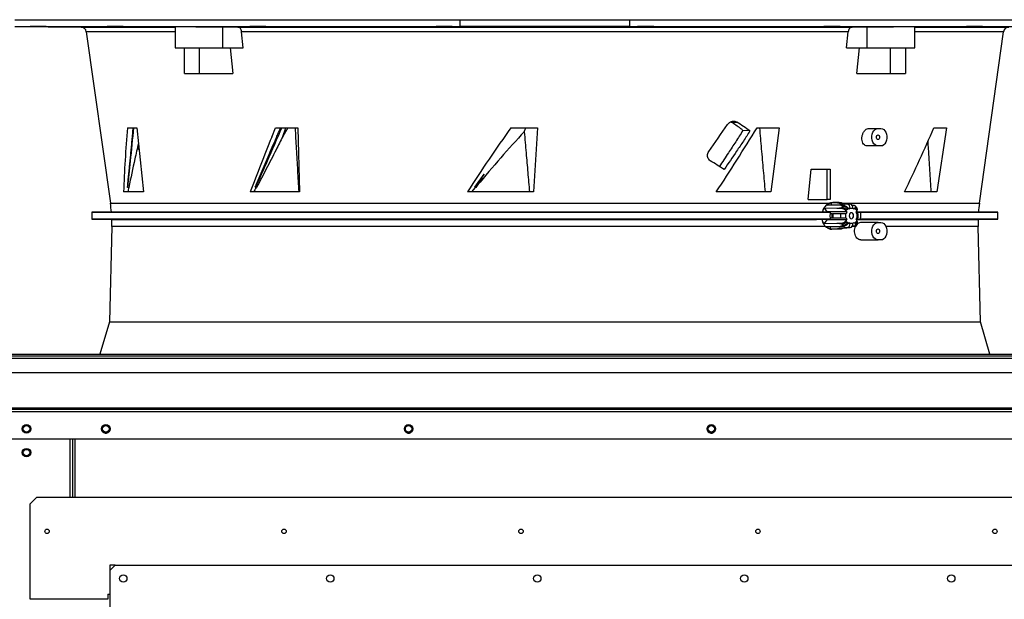
# Model space of a CAD drawing. Units: inches. Extents: x 5 to 524, y 3 to 403.
# Drawn here: x 349 to 378, y 193 to 210 of the extents above; entities that cross this region are included whole.
import ezdxf

# ---------------------------------------------------------------- set-up
doc = ezdxf.new("R2010")
doc.units = ezdxf.units.IN
doc.header["$LTSCALE"] = 48
doc.header["$MEASUREMENT"] = 0

msp = doc.modelspace()

# ---------------------------------------------------------------- linework, layer by layer
at = {"color": 7, "linetype": 'Continuous', "lineweight": 25}
for p, q in [((348.5205405, 210.452816), (361.5895326, 210.452816)), ((361.5895326, 210.452816), (366.5539106, 210.452816)), ((361.5895326, 210.2561532), (361.5895326, 210.452816)), ((366.5539106, 210.452816), (366.5539106, 210.2561532)), ((366.5539106, 210.452816), (379.6229027, 210.452816)), ((348.5205405, 210.2561532), (361.5895326, 210.2561532)), ((348.5205405, 210.2544353), (350.4651866, 210.2374647)), ((350.4651866, 210.2374647), (353.222964, 210.2374647)), ((350.6197601, 210.1019074), (351.326804, 205.0710283)), ((353.222964, 210.1019074), (350.6197601, 210.1019074)), ((353.222964, 210.2496252), (353.222964, 209.6260443)), ((354.6240595, 209.6260443), (354.6240596, 210.242746)), ((354.6240596, 210.242746), (355.0606974, 210.2374647)), ((355.0606974, 210.2374647), (373.0827458, 210.2374647)), ((372.9712028, 210.1019074), (355.1722403, 210.1019074)), ((355.2205034, 209.6260443), (355.1722403, 210.1019074)), ((366.5539106, 210.2561532), (361.5895326, 210.2561532)), ((366.5539106, 210.2561532), (379.6229027, 210.2561532)), ((372.9229398, 209.6260443), (372.9712028, 210.1019074)), ((373.0827458, 210.2374647), (373.5193836, 210.242746)), ((373.5193836, 210.242746), (373.5193836, 209.6260443)), ((374.9204791, 209.6260443), (374.9204791, 210.2496252)), ((374.9204791, 210.2374647), (377.6782565, 210.2374647)), ((377.523683, 210.1019074), (374.9204791, 210.1019074)), ((376.8166391, 205.0710283), (377.523683, 210.1019074)), ((353.222964, 209.6260443), (354.6240595, 209.6260443)), ((353.4987559, 208.8780128), (353.4987559, 209.6260443)), ((353.9325831, 209.6260443), (353.9325831, 208.8780128)), ((354.6240595, 209.6260443), (355.2205034, 209.6260443)), ((354.8424174, 209.6260443), (354.9181082, 208.8780128)), ((372.9229398, 209.6260443), (373.5193836, 209.6260443)), ((373.2253349, 208.8780128), (373.3010257, 209.6260443)), ((373.5193836, 209.6260443), (374.9204791, 209.6260443)), ((374.2108601, 208.8780128), (374.2108601, 209.6260443)), ((374.6446872, 209.6260443), (374.6446872, 208.8780128)), ((353.4987559, 208.8780128), (353.9325831, 208.8780128)), ((353.9325831, 208.8780128), (354.9181082, 208.8780128)), ((373.2253349, 208.8780128), (374.2108601, 208.8780128)), ((374.2108601, 208.8780128), (374.6446872, 208.8780128)), ((369.535552, 207.4518546), (369.6997682, 207.4518546)), ((351.8266537, 207.2861484), (352.1050128, 207.2861484)), ((352.1050128, 207.2861484), (352.3001646, 205.4037168)), ((356.057369, 207.0103139), (356.1717395, 207.2861484)), ((356.1717395, 207.2861484), (356.827591, 207.2861484)), ((356.5259433, 207.2861484), (356.3838038, 207.0283108)), ((356.3838038, 207.0283108), (356.4706693, 207.2861484)), ((356.827591, 207.2861484), (356.8751615, 205.4037168)), ((363.0766965, 207.2861484), (363.8501294, 207.2861484)), ((363.466125, 207.1684519), (363.508812, 207.2861484)), ((363.8501294, 207.2861484), (363.7350154, 205.4037168)), ((370.0866375, 207.1917399), (369.8772968, 207.2025953)), ((370.298535, 207.2861484), (370.9430218, 207.2861484)), ((370.9430218, 207.2861484), (370.7017711, 205.4037168)), ((373.5758442, 207.2638396), (373.8431578, 207.2638396)), ((373.8431578, 207.2638396), (373.9266743, 207.2638396)), ((375.4819737, 207.2861484), (375.8543249, 207.2861484)), ((375.8543249, 207.2861484), (375.5635329, 205.4037168)), ((352.1507167, 206.8452891), (352.1336365, 206.7227454)), ((352.1517315, 206.8355003), (352.1353775, 206.7180247)), ((352.1353775, 206.7180247), (352.1671951, 206.6863395)), ((352.1508823, 206.6615962), (352.1719335, 206.6406325)), ((373.8431578, 206.7520286), (373.5249585, 206.7520286)), ((373.9266743, 206.7520286), (373.8431578, 206.7520286)), ((371.7947473, 205.1870679), (371.8835835, 206.0728947)), ((371.8835835, 206.0728947), (372.3468196, 206.0728947)), ((372.3468196, 205.1870679), (372.3468196, 206.0728947)), ((372.3468196, 206.0728947), (372.4442556, 206.0728947)), ((372.4442556, 206.0728947), (372.4442556, 205.1870679)), ((362.0155975, 205.545286), (362.2861109, 205.9277054)), ((352.3001646, 205.4037168), (351.7137407, 205.4037168)), ((351.828084, 205.5328066), (351.8280378, 205.5335137)), ((356.8751615, 205.4037168), (355.4281956, 205.4037168)), ((355.5830179, 205.5328066), (355.5747617, 205.5422933)), ((363.7350154, 205.4037168), (361.8004646, 205.4037168)), ((361.9326689, 205.4037168), (362.0399111, 205.5346512)), ((362.0330552, 205.5328066), (362.0155975, 205.545286)), ((362.08547, 205.5899654), (362.0501072, 205.5373804)), ((370.7017711, 205.4037168), (369.0994208, 205.4037168)), ((375.5635329, 205.4037168), (374.6210335, 205.4037168)), ((351.326804, 205.0710283), (372.4047152, 205.0710283)), ((371.7947473, 205.1870679), (372.3468196, 205.1870679)), ((372.4442556, 205.1870679), (372.3468196, 205.1870679)), ((372.4749502, 205.0180433), (372.4814897, 205.0915956)), ((372.4814897, 205.0915956), (372.6573648, 205.0872032)), ((372.7010326, 205.0917479), (372.5172583, 205.0962851)), ((372.6822168, 205.0901796), (372.6573648, 205.0872032)), ((372.6958811, 205.0918162), (372.6822168, 205.0901796)), ((372.7184232, 205.0895054), (372.6958811, 205.0918162)), ((372.6958811, 205.0918158), (372.7563898, 205.0741607)), ((372.8077868, 205.0710283), (376.8166391, 205.0710283)), ((351.3548545, 204.8133084), (350.78432, 204.8083294)), ((350.78432, 204.8083294), (350.78432, 204.6018486)), ((350.78432, 204.8083294), (372.4494558, 204.8083294)), ((372.0444837, 204.8133084), (351.3548545, 204.8133084)), ((372.4494558, 204.8083294), (372.0444837, 204.8133084)), ((372.3556263, 204.8175569), (372.2721176, 204.9370347)), ((372.2721176, 204.9370347), (372.6369576, 204.9306706)), ((372.6960007, 205.0141874), (372.3432602, 205.0203404)), ((372.3556263, 204.8175569), (372.352676, 204.8095193)), ((372.9248727, 204.8175569), (372.3556263, 204.8175569)), ((372.6369576, 204.9306706), (372.7773414, 204.9516273)), ((372.8070668, 204.9936654), (372.6960007, 205.0141874)), ((372.7435232, 205.0649844), (372.9427661, 205.0502173)), ((372.7435232, 205.0649844), (372.8270398, 205.0649844)), ((372.7773414, 204.9516273), (372.7653822, 204.927932)), ((372.8070668, 204.9936654), (372.8244374, 205.0114485)), ((373.0262827, 205.0502173), (372.8270398, 205.0649844)), ((372.9084627, 204.8407642), (372.9228846, 204.8749118)), ((372.9248727, 204.8175569), (372.9084627, 204.8407642)), ((372.9228846, 204.8749118), (372.9433718, 204.903885)), ((373.0262827, 205.0502173), (372.9427661, 205.0502173)), ((372.9433718, 204.903885), (372.9675178, 204.9242808)), ((372.9675178, 204.9242808), (372.9839279, 204.9010734)), ((373.0219117, 204.9233239), (372.9681944, 204.9233239)), ((373.0219117, 204.9233239), (373.0219117, 204.932269)), ((373.0219117, 204.932269), (373.1054283, 204.932269)), ((373.1054283, 204.932269), (373.1054283, 204.9233239)), ((373.1434122, 204.9010734), (373.1598222, 204.9242808)), ((373.1598222, 204.9242808), (373.1839682, 204.903885)), ((373.1914478, 204.9791788), (373.1778276, 204.9905638)), ((373.1839682, 204.903885), (373.2044554, 204.8749118)), ((373.2220181, 204.9360102), (373.1909113, 204.9798153)), ((373.2188773, 204.8407642), (373.2024673, 204.8175569)), ((376.7885887, 204.8133084), (373.2041505, 204.8133084)), ((373.2044554, 204.8749118), (373.2188773, 204.8407642)), ((373.2047521, 204.8097559), (373.320541, 204.8083294)), ((373.2347491, 204.9059334), (373.2217432, 204.9364632)), ((373.320541, 204.8083294), (377.3591231, 204.8083294)), ((377.3591231, 204.8083294), (376.7885887, 204.8133084)), ((377.3591231, 204.6018486), (377.3591231, 204.8083294)), ((350.78432, 204.6018486), (351.3659287, 204.5967729)), ((372.4493714, 204.6018486), (350.78432, 204.6018486)), ((351.3659287, 204.5967729), (372.0365324, 204.5967729)), ((372.0365324, 204.5967729), (372.4493714, 204.6018486)), ((372.347416, 204.592012), (372.2549461, 204.4722348)), ((372.3448996, 204.6005641), (372.347416, 204.592012)), ((372.347416, 204.592012), (372.9248727, 204.592012)), ((372.5072274, 204.7638396), (372.5305817, 204.7638396)), ((372.5072274, 204.6457293), (372.5305817, 204.6457293)), ((372.5305817, 204.6457293), (372.5305817, 204.7638396)), ((372.7402665, 204.7638396), (372.5305817, 204.7638396)), ((372.5305817, 204.6457293), (372.7402665, 204.6457293)), ((372.9028142, 204.7638396), (372.7402665, 204.7638396)), ((372.7402665, 204.7638396), (372.7402665, 204.6457293)), ((372.7402665, 204.6457293), (372.9028142, 204.6457293)), ((372.9028142, 204.6457293), (372.9028142, 204.7638396)), ((372.9028142, 204.7638396), (372.9091393, 204.7638396)), ((372.9091393, 204.6457293), (372.9028142, 204.6457293)), ((372.9084627, 204.5688047), (372.9248727, 204.592012)), ((372.9228847, 204.5346571), (372.9084627, 204.5688047)), ((372.9433718, 204.5056839), (372.9228847, 204.5346571)), ((372.9675178, 204.4852882), (372.9433718, 204.5056839)), ((372.9839279, 204.5084955), (372.9675178, 204.4852882)), ((373.1598222, 204.4852882), (373.1434122, 204.5084955)), ((373.1839682, 204.5056839), (373.1598222, 204.4852882)), ((373.2044554, 204.5346571), (373.1839682, 204.5056839)), ((373.2024673, 204.592012), (373.2188773, 204.5688047)), ((373.2043478, 204.5967729), (376.7775145, 204.5967729)), ((373.2188773, 204.5688047), (373.2044554, 204.5346571)), ((373.3206186, 204.6018486), (373.2049309, 204.6004233)), ((373.2182007, 204.7638396), (373.2245258, 204.7638396)), ((373.2245258, 204.6457293), (373.2182007, 204.6457293)), ((373.2217443, 204.4731075), (373.2346817, 204.5034775)), ((373.2245258, 204.7638396), (373.2245258, 204.6457293)), ((373.2591195, 204.7638396), (373.2245258, 204.7638396)), ((373.2245258, 204.6457293), (373.2591195, 204.6457293)), ((373.2591195, 204.6457293), (373.2591195, 204.7638396)), ((377.3591231, 204.6018486), (373.3206186, 204.6018486)), ((373.8431578, 204.5079341), (373.3292495, 204.5079341)), ((373.8431578, 204.5079341), (373.9266743, 204.5079341)), ((376.7775145, 204.5967729), (377.3591231, 204.6018486)), ((351.3659287, 204.3891606), (351.2961987, 201.5999599)), ((372.3051467, 204.3891606), (351.3659287, 204.3891606)), ((372.6369457, 204.4788981), (372.2549461, 204.4722348)), ((372.3199188, 204.3888214), (372.6960125, 204.3953818)), ((372.4532575, 204.3172684), (372.4521021, 204.3911272)), ((372.6573649, 204.3223657), (372.4532575, 204.3172684)), ((372.4884888, 204.3125735), (372.7020582, 204.3178463)), ((372.7773414, 204.4579416), (372.6369457, 204.4788981)), ((372.6573649, 204.3223657), (372.6825391, 204.3193507)), ((372.6825391, 204.3193507), (372.6958811, 204.3177528)), ((372.7563898, 204.3354082), (372.6958811, 204.317753)), ((372.6960125, 204.3953818), (372.8070668, 204.4159035)), ((372.9427661, 204.3593516), (372.7435232, 204.3445845)), ((372.8270398, 204.3445845), (372.7435232, 204.3445845)), ((372.7773414, 204.4579416), (372.7653823, 204.4816369)), ((372.8070668, 204.4159036), (372.8244373, 204.3981204)), ((372.8270398, 204.3445845), (373.0262827, 204.3593516)), ((372.9427661, 204.3593516), (373.0262827, 204.3593516)), ((372.9681944, 204.4862451), (373.0219117, 204.4862451)), ((373.0219117, 204.4773), (373.0219117, 204.4862451)), ((373.1054283, 204.4773), (373.0219117, 204.4773)), ((373.180806, 204.3891606), (373.0775062, 204.3891606)), ((373.1054283, 204.4862451), (373.1054283, 204.4773)), ((373.1681553, 204.4109009), (373.1913829, 204.4303136)), ((373.1909113, 204.4297536), (373.2220181, 204.4735587)), ((376.7775145, 204.3891606), (374.0794527, 204.3891606)), ((376.8472445, 201.5999599), (376.7775145, 204.3891606)), ((373.3370996, 203.996123), (373.8431578, 203.996123)), ((373.9266743, 203.996123), (373.8431578, 203.996123)), ((351.2961987, 201.5999599), (351.0162534, 200.6489931)), ((351.2961987, 201.5999599), (376.8472445, 201.5999599)), ((377.1271897, 200.6489931), (376.8472445, 201.5999599)), ((347.6926716, 200.6489931), (404.4986716, 200.6489931)), ((347.6926716, 200.6004931), (434.4507216, 200.6004931)), ((347.6926716, 200.5334931), (434.4507216, 200.5334931)), ((434.4507216, 200.1004931), (347.6926716, 200.1004931)), ((434.4507216, 199.0664931), (347.6926716, 199.0664931)), ((347.6926716, 199.0354931), (434.4507216, 199.0354931)), ((347.6926716, 198.9684931), (434.4507216, 198.9684931)), ((347.6926716, 198.1629958), (434.4507216, 198.1629958)), ((350.1496716, 196.455188), (350.1496716, 198.1629958)), ((350.2166716, 198.1629958), (350.2166716, 196.455188)), ((350.2831716, 198.1629958), (350.2831716, 196.455188)), ((348.9679472, 196.2583376), (349.1647976, 196.455188)), ((349.1647976, 196.455188), (433.1805456, 196.455188)), ((348.9679472, 193.463062), (348.9679472, 196.2583376)), ((351.3104668, 194.466999), (351.3104668, 194.3095187)), ((351.4679472, 194.466999), (351.3104668, 194.466999)), ((351.3104668, 194.3095187), (351.4679472, 194.466999)), ((351.4679472, 194.466999), (430.877396, 194.466999)), ((351.3104668, 194.3095187), (351.3104668, 191.9197549)), ((351.2514117, 193.6106998), (351.3104668, 193.6106998)), ((351.2514117, 193.6106998), (351.2514117, 193.463062)), ((351.2514117, 193.463062), (348.9679472, 193.463062))]:
    msp.add_line(p, q, dxfattribs=at)
at = {"color": 7, "linetype": 'Continuous', "lineweight": 25, "flags": 128}
for points in [[(373.8431578, 206.7520286), (373.799853, 206.7594647), (373.759065, 206.781341), (373.7231641, 206.816386), (373.6942368, 206.8625632), (373.6739643, 206.9171887), (373.6635246, 206.9770881), (373.6635246, 207.0387801), (373.6739643, 207.0986794), (373.6942368, 207.153305), (373.7231641, 207.1994821), (373.759065, 207.2345271), (373.799853, 207.2564034), (373.8431578, 207.2638396)], [(373.9266743, 207.2638396), (373.9699791, 207.2564034), (374.0107672, 207.2345271), (374.0466681, 207.1994821), (374.0755954, 207.153305), (374.0958679, 207.0986794), (374.1063075, 207.0387801), (374.1063075, 206.9770881), (374.0958679, 206.9171887), (374.0755954, 206.8625632), (374.0466681, 206.816386), (374.0107672, 206.781341), (373.9699791, 206.7594647), (373.9266743, 206.7520286)], [(373.8911798, 207.0079341), (373.8875244, 206.9819447), (373.8771145, 206.9599121), (373.861535, 206.9451903), (373.8431578, 206.9400207), (373.8247806, 206.9451903), (373.8092011, 206.9599121), (373.7987912, 206.9819447), (373.7951358, 207.0079341), (373.7987912, 207.0339234), (373.8092011, 207.0559561), (373.8247806, 207.0706779), (373.8431578, 207.0758475), (373.861535, 207.0706779), (373.8771145, 207.0559561), (373.8875244, 207.0339234), (373.8911798, 207.0079341)], [(373.1276994, 204.7047845), (373.1228254, 204.7394369), (373.1089456, 204.7688138), (373.088173, 204.7884428), (373.06367, 204.7953356), (373.039167, 204.7884428), (373.0183944, 204.7688138), (373.0045146, 204.7394369), (372.9996407, 204.7047845), (373.0045146, 204.670132), (373.0183944, 204.6407551), (373.039167, 204.6211261), (373.06367, 204.6142333), (373.088173, 204.6211261), (373.1089456, 204.6407551), (373.1228254, 204.670132), (373.1276994, 204.7047845)], [(373.8431578, 203.996123), (373.799853, 204.0035592), (373.759065, 204.0254355), (373.7231641, 204.0604805), (373.6942368, 204.1066577), (373.6739643, 204.1612832), (373.6635246, 204.2211826), (373.6635246, 204.2828746), (373.6739643, 204.3427739), (373.6942368, 204.3973995), (373.7231641, 204.4435766), (373.759065, 204.4786216), (373.799853, 204.5004979), (373.8431578, 204.5079341)], [(373.9266743, 204.5079341), (373.9699791, 204.5004979), (374.0107672, 204.4786216), (374.0466681, 204.4435766), (374.0755954, 204.3973995), (374.0958679, 204.3427739), (374.1063075, 204.2828746), (374.1063075, 204.2211826), (374.0958679, 204.1612832), (374.0755954, 204.1066577), (374.0466681, 204.0604805), (374.0107672, 204.0254355), (373.9699791, 204.0035592), (373.9266743, 203.996123)], [(373.8911798, 204.2520286), (373.8875244, 204.2260392), (373.8771145, 204.2040065), (373.861535, 204.1892848), (373.8431578, 204.1841152), (373.8247806, 204.1892848), (373.8092011, 204.2040065), (373.7987912, 204.2260392), (373.7951358, 204.2520286), (373.7987912, 204.2780179), (373.8092011, 204.3000506), (373.8247806, 204.3147723), (373.8431578, 204.3199419), (373.861535, 204.3147723), (373.8771145, 204.3000506), (373.8875244, 204.2780179), (373.8911798, 204.2520286)], [(351.3178774, 198.4596181), (351.310339, 198.5023706), (351.3080524, 198.508195)], [(360.1982761, 198.4596181), (360.1907377, 198.5023706), (360.1889612, 198.5069673)], [(369.0786748, 198.4596181), (369.0711363, 198.5023706), (369.0701635, 198.5049545)]]:
    msp.add_lwpolyline(points, dxfattribs=at)
at = {"color": 7, "linetype": 'Continuous', "lineweight": 25}
for centre, radius in [((348.8636716, 198.4594931), 0.125), ((348.8636716, 198.4595391), 0.095), ((351.1929274, 198.4594931), 0.125), ((351.1929216, 198.459665), 0.095), ((360.0733261, 198.4594931), 0.125), ((360.0733105, 198.459665), 0.095), ((368.9537248, 198.4594931), 0.125), ((368.9536993, 198.459665), 0.095), ((348.8636716, 197.7620391), 0.125), ((348.8636716, 197.7620391), 0.095), ((349.4679472, 195.455188), 0.0649606), ((356.4187346, 195.455188), 0.0649606), ((363.369522, 195.455188), 0.0649606), ((370.3203094, 195.455188), 0.0649606), ((377.2710968, 195.455188), 0.0649606), ((351.7041676, 194.0732982), 0.1082677), ((357.7762149, 194.0732982), 0.1082677), ((363.8482621, 194.0732982), 0.1082677), ((369.9203094, 194.0732982), 0.1082677), ((375.9923566, 194.0732982), 0.1082677)]:
    msp.add_circle(centre, radius, dxfattribs=at)
for centre, radius, start, end in [((350.4638124, 210.0799903), 0.1574803, 8, 89.49999996), ((377.6796308, 210.0799903), 0.1574803, 90.50000004, 172), ((347.2136827, 204.4929668), 4.1535433, 4.42332343, 8), ((372.7485095, 205.1300345), 0.065241, 247.50030169, 265.61673627), ((372.832026, 205.1300345), 0.065241, 247.50029231, 265.61673608), ((380.9297604, 204.4929668), 4.1535433, 172, 175.57667657), ((373.0763145, 204.7717499), 0.3489138, 140.5044669, 148.96675218), ((373.1892163, 204.7109697), 0.2850234, 158.03998496, 169.31011516), ((372.9149133, 204.9459992), 0.1078758, 352.68763903, 75.03710692), ((373.0724173, 204.7935591), 0.1392469, 111.26639581, 129.45599101), ((372.9984298, 204.9459992), 0.1078758, 352.68763903, 75.03710692), ((373.0549228, 204.7935591), 0.1392469, 50.54400899, 68.7336042), ((372.9381238, 204.7109697), 0.2850234, 10.68988483, 21.96001504), ((347.2136827, 204.4929668), 4.1535433, 358.56790382, 1.43209618), ((373.1892163, 204.6985992), 0.2850234, 190.68988484, 201.96001504), ((373.0724173, 204.6160099), 0.1392469, 230.544009, 248.7336042), ((373.0549228, 204.6160099), 0.1392469, 291.2663958, 309.45599101), ((372.9381238, 204.6985992), 0.2850234, 338.03998496, 349.31011516), ((380.9297604, 204.4929668), 4.1535433, 178.56790382, 181.43209618), ((372.7485095, 204.2795344), 0.065241, 94.38326394, 112.49970773), ((373.0763145, 204.637819), 0.3489138, 211.03324603, 219.49553164), ((372.832026, 204.2795344), 0.065241, 94.38326373, 112.49969833), ((372.9149133, 204.4635697), 0.1078758, 284.96289308, 7.31236097), ((372.9984298, 204.4635697), 0.1078758, 284.96289308, 7.31236097), ((351.1928774, 198.4596181), 0.125, 200.72249603, 360), ((360.0732761, 198.4596181), 0.125, 201.34287592, 360), ((368.9536748, 198.4596181), 0.125, 202.35591675, 360)]:
    msp.add_arc(centre, radius, start, end, dxfattribs=at)
for centre, major_axis, ratio, start_param, end_param in [((366.5877494, 221.206558), (12.1491121, 24.9819792), 0.3383501208, 4.260037018, 4.2978881204), ((363.3301719, 205.4830462), (12.3824677, -6.0979476), 0.3473199973, 1.1980346371, 1.2235519474), ((363.3171965, 205.493927), (12.5991312, -6.2046471), 0.3473199973, 1.1820677619, 1.2173674222), ((365.0923553, 211.83693), (6.6594478, 21.2817452), 0.5460827499, 1.9524135381, 2.0426051036), ((365.7677331, 196.2329684), (8.7654481, 18.5953062), 0.3851837432, 1.1257185612, 1.2437676626), ((363.730207, 190.9901351), (10.0230338, 21.024631), 0.3948547619, 0.8993524144, 1.0057751933), ((366.7548921, 211.8369322), (12.8110776, 21.4117093), 0.2162710891, 4.5385093138, 4.6287008533), ((366.1785403, 203.9817849), (10.9967027, 18.9928547), 0.3101995809, 4.9638517721, 5.0621847685), ((365.8495586, 206.860936), (10.0124437, 19.6668226), 0.4063104012, 1.7673354216, 1.8473964864), ((363.3299496, 203.9540157), (12.3861794, -6.0997755), 0.3473199973, 1.2425790201, 1.279149096), ((363.9041745, 206.2683845), (6.2792798, 19.6131018), 0.5587552002, 1.784531156, 1.7912244604), ((363.761412, 201.7380968), (9.9240178, 19.2705687), 0.415110382, 1.5875214253, 1.5942957428)]:
    msp.add_ellipse(centre, major_axis=major_axis, ratio=ratio, start_param=start_param, end_param=end_param, dxfattribs=at)
for points, knots in [([(349.234276, 210.2511683), (349.2603231, 210.2509354), (349.3124173, 210.2504695), (349.3776328, 210.2498233), (349.4236717, 210.249311), (349.4450481, 210.2489905), (349.439431, 210.2488999), (349.4074405, 210.2490497), (349.3526662, 210.2494224), (349.2813674, 210.2499736), (349.2195925, 210.2504892), (349.1585413, 210.25102), (349.0986622, 210.251562), (349.0333156, 210.2521978), (348.9873118, 210.252699), (348.9659258, 210.2530103), (348.9715457, 210.2530981), (349.0035342, 210.2529529), (349.0583136, 210.2525904), (349.1295949, 210.2520502), (349.19142, 210.251541), (349.2260201, 210.2512401), (349.234276, 210.2511683)], [0, 0, 0, 0, 0.05368898509, 0.1073779928, 0.161066284, 0.21475271255, 0.2684371643, 0.32212042056, 0.37580381188, 0.42948860639, 0.48317542866, 0.50000012506, 0.55368904942, 0.60737799931, 0.66106617285, 0.71475250782, 0.76843697809, 0.8221203476, 0.87580384042, 0.92948862926, 0.9831753441, 1, 1, 1, 1]), ([(351.5850578, 210.2511683), (351.6068913, 210.2509354), (351.6505581, 210.2504695), (351.6920442, 210.2498233), (351.7092938, 210.249311), (351.699169, 210.2489905), (351.6631317, 210.2488999), (351.6051658, 210.2490497), (351.5318095, 210.2494224), (351.4513991, 210.2499736), (351.3907317, 210.2504892), (351.3359549, 210.25102), (351.2874716, 210.251562), (351.2452817, 210.2521978), (351.2282208, 210.252699), (351.2382944, 210.2530103), (351.274347, 210.2530981), (351.3323026, 210.2529529), (351.405685, 210.2525904), (351.4860018, 210.2520502), (351.5469383, 210.251541), (351.5777144, 210.2512401), (351.5850578, 210.2511683)], [0, 0, 0, 0, 0.0536889851, 0.1073779928, 0.161066284, 0.2147527125, 0.2684371643, 0.3221204206, 0.3758038119, 0.4294886064, 0.4831754287, 0.5000001251, 0.5536890494, 0.6073779993, 0.6610661728, 0.7147525078, 0.7684369781, 0.8221203476, 0.8758038404, 0.9294886293, 0.9831753441, 1, 1, 1, 1]), ([(353.2259166, 210.247595), (353.2252798, 210.2477221), (353.2232201, 210.2481331), (353.244439, 210.2486712), (353.2887641, 210.2491875), (353.3555892, 210.2495161), (353.442164, 210.2496522), (353.5457252, 210.2495973), (353.6638611, 210.2493458), (353.792731, 210.2489111), (353.929043, 210.2482966), (354.0687154, 210.247524), (354.2078241, 210.2466064), (354.3425921, 210.2455724), (354.4686811, 210.2444444), (354.5614953, 210.2434864), (354.6098229, 210.2429145), (354.6240596, 210.242746)], [0, 0, 0, 0, 0.0322775848, 0.1044041161, 0.1765281701, 0.2486522166, 0.320774138, 0.3928960586, 0.4650170118, 0.5371379712, 0.6092594749, 0.6813809896, 0.7535043622, 0.8256277463, 0.8977536076, 0.9698794762, 1, 1, 1, 1]), ([(355.1722403, 210.1019074), (355.1692249, 210.1191696), (355.1631943, 210.153693), (355.1391369, 210.1965521), (355.1070911, 210.2263986), (355.0790965, 210.2366408), (355.0635399, 210.2373374), (355.0606974, 210.2374647)], [0, 0, 0, 0, 0.2363326842, 0.47264879385, 0.70940874754, 0.94690269077, 1, 1, 1, 1]), ([(355.836821, 210.2511683), (355.8511168, 210.2509354), (355.8797085, 210.2504695), (355.8911492, 210.2498233), (355.8769834, 210.249311), (355.8368989, 210.2489905), (355.7759277, 210.2488999), (355.7008113, 210.2490497), (355.6200408, 210.2494224), (355.5427604, 210.2499736), (355.4924366, 210.2504892), (355.4522735, 210.25102), (355.4225672, 210.251562), (355.409957, 210.2521978), (355.4244363, 210.252699), (355.464436, 210.2530103), (355.5254326, 210.2530981), (355.600532, 210.2529529), (355.6813458, 210.2525904), (355.7584705, 210.2520502), (355.8092414, 210.251541), (355.831508, 210.2512401), (355.836821, 210.2511683)], [0, 0, 0, 0, 0.0536889851, 0.1073779928, 0.161066284, 0.2147527125, 0.2684371643, 0.3221204206, 0.3758038119, 0.4294886064, 0.4831754287, 0.5000001251, 0.5536890494, 0.6073779993, 0.6610661728, 0.7147525078, 0.7684369781, 0.8221203476, 0.8758038404, 0.9294886293, 0.9831753441, 1, 1, 1, 1]), ([(361.3422731, 210.2511683), (361.3468549, 210.2509354), (361.3560186, 210.2504695), (361.3356723, 210.2498233), (361.2922477, 210.249311), (361.2283058, 210.2489905), (361.1516831, 210.2488999), (361.0708519, 210.2490497), (360.9949639, 210.2494224), (360.9325787, 210.2499736), (360.9002599, 210.2504892), (360.880825, 210.25102), (360.8744181, 210.251562), (360.8933075, 210.2521978), (360.9371226, 210.252699), (361.0009588, 210.2530103), (361.0776132, 210.2530981), (361.1584232, 210.2529529), (361.2343652, 210.2525904), (361.2965563, 210.2520502), (361.3294322, 210.251541), (361.3397994, 210.2512401), (361.3422731, 210.2511683)], [0, 0, 0, 0, 0.0536889851, 0.1073779928, 0.161066284, 0.2147527125, 0.2684371643, 0.3221204206, 0.3758038119, 0.4294886064, 0.4831754287, 0.5000001251, 0.5536890494, 0.6073779993, 0.6610661729, 0.7147525078, 0.7684369781, 0.8221203476, 0.8758038404, 0.9294886293, 0.9831753441, 1, 1, 1, 1]), ([(367.263259, 210.2511683), (367.2574293, 210.2509354), (367.2457699, 210.2504695), (367.196734, 210.2498233), (367.1306617, 210.249311), (367.0525971, 210.2489905), (366.9719879, 210.2488999), (366.8977477, 210.2490497), (366.8382954, 210.2494224), (366.8003031, 210.2499736), (366.7909095, 210.2504892), (366.7951616, 210.25102), (366.8130294, 210.251562), (366.8605427, 210.2521978), (366.9270232, 210.252699), (367.0049773, 210.2530103), (367.0856197, 210.2530981), (367.1598377, 210.2529529), (367.2193463, 210.2525904), (367.2571359, 210.2520502), (367.2671117, 210.251541), (367.2640012, 210.2512401), (367.263259, 210.2511683)], [0, 0, 0, 0, 0.05368898509, 0.1073779928, 0.161066284, 0.21475271255, 0.2684371643, 0.32212042056, 0.37580381188, 0.42948860639, 0.48317542866, 0.50000012506, 0.55368904942, 0.60737799931, 0.66106617285, 0.71475250782, 0.76843697809, 0.82212034759, 0.87580384042, 0.92948862926, 0.9831753441, 1, 1, 1, 1]), ([(372.6983623, 210.2511683), (372.6830085, 210.2509354), (372.6523011, 210.2504695), (372.582041, 210.2498233), (372.5033797, 210.249311), (372.423077, 210.2489905), (372.3507534, 210.2488999), (372.2944067, 210.2490497), (372.2604412, 210.2494224), (372.2526257, 210.2499736), (372.2675873, 210.2504892), (372.2948791, 210.25102), (372.3343015, 210.251562), (372.4032051, 210.2521978), (372.48223, 210.252699), (372.5624343, 210.2530103), (372.6347875, 210.2530981), (372.6911145, 210.2529529), (372.7251302, 210.2525904), (372.732765, 210.2520502), (372.718322, 210.251541), (372.7022074, 210.2512401), (372.6983623, 210.2511683)], [0, 0, 0, 0, 0.0536889851, 0.1073779928, 0.161066284, 0.2147527125, 0.2684371643, 0.3221204206, 0.3758038119, 0.4294886064, 0.4831754287, 0.5000001251, 0.5536890494, 0.6073779993, 0.6610661728, 0.7147525078, 0.7684369781, 0.8221203476, 0.8758038404, 0.9294886293, 0.9831753441, 1, 1, 1, 1]), ([(373.0827458, 210.2374647), (373.0699504, 210.2355614), (373.0443589, 210.2317547), (373.0104301, 210.2040587), (372.9849029, 210.1636275), (372.9741042, 210.1265641), (372.9716291, 210.1055298), (372.9712028, 210.1019074)], [0, 0, 0, 0, 0.2380156844, 0.4760430269, 0.7137302143, 0.9507001749, 1, 1, 1, 1]), ([(373.5193836, 210.242746), (373.5544271, 210.2431489), (373.6245142, 210.2439548), (373.7471501, 210.2451115), (373.8786329, 210.2461878), (374.0164158, 210.2471579), (374.1563524, 210.2479925), (374.2945683, 210.2486763), (374.4269586, 210.2491861), (374.5500798, 210.2495165), (374.65999, 210.2496522), (374.7541107, 210.2495972), (374.8292661, 210.2493465), (374.8833481, 210.2489087), (374.9153722, 210.2483328), (374.9179153, 210.2478349), (374.9190947, 210.247604)], [0, 0, 0, 0, 0.0721286392, 0.1442572725, 0.2163859778, 0.288514672, 0.3606420099, 0.4327693363, 0.5048941854, 0.5770190269, 0.6491417432, 0.7212644588, 0.793386207, 0.8655079614, 0.9376302601, 1, 1, 1, 1]), ([(376.8201377, 210.2511683), (376.7975974, 210.2509354), (376.7525168, 210.2504695), (376.6717289, 210.2498233), (376.5924543, 210.249311), (376.5221388, 210.2489905), (376.4691114, 210.2488999), (376.4392364, 210.2490497), (376.4359286, 210.2494224), (376.4594798, 210.2499736), (376.4965189, 210.2504892), (376.5426954, 210.25102), (376.5976707, 210.251562), (376.6774747, 210.2521978), (376.7570131, 210.252699), (376.8272572, 210.2530103), (376.8803062, 210.2530981), (376.9101669, 210.2529529), (376.913511, 210.2525904), (376.8898287, 210.2520502), (376.8531658, 210.251541), (376.8265003, 210.2512401), (376.8201377, 210.2511683)], [0, 0, 0, 0, 0.0536889851, 0.1073779928, 0.161066284, 0.2147527125, 0.2684371643, 0.3221204206, 0.3758038119, 0.4294886064, 0.4831754287, 0.5000001251, 0.5536890494, 0.6073779993, 0.6610661728, 0.7147525078, 0.7684369781, 0.8221203476, 0.8758038404, 0.9294886293, 0.9831753441, 1, 1, 1, 1]), ([(369.431763, 207.3829349), (369.4475098, 207.4018453), (369.4789818, 207.4396404), (369.5439231, 207.4729389), (369.6130501, 207.483584), (369.6666505, 207.4716677), (369.6929077, 207.455959), (369.6997682, 207.4518546)], [0, 0, 0, 0, 0.2270585561, 0.4538079129, 0.6876258157, 0.9183823698, 1, 1, 1, 1]), ([(351.8280378, 205.5335137), (351.8295503, 205.5484516), (351.8371128, 205.6231409), (351.8566208, 205.8173195), (351.8802407, 206.0562737), (351.903481, 206.2951933), (351.9178544, 206.444504), (351.932117, 206.5938045), (351.9462714, 206.7430949), (351.9631723, 206.9231781), (351.9800055, 207.1041977), (351.9911474, 207.2254981), (351.9967183, 207.2861484)], [0, 0, 0, 0, 0.0255575162, 0.1277875931, 0.3322478155, 0.4344778904, 0.5367079646, 0.5878229978, 0.6900530712, 0.7922831441, 0.8961415385, 1, 1, 1, 1]), ([(352.005071, 207.2861484), (351.9726049, 206.9583684), (351.9146287, 206.3730373), (351.8545286, 205.7895475), (351.828084, 205.5328066)], [0, 0, 0, 0, 0.5599907057, 1, 1, 1, 1]), ([(355.5747617, 205.5422933), (355.5846144, 205.5652435), (355.633878, 205.6799942), (355.7223774, 205.8865499), (355.8400579, 206.1619651), (355.9574116, 206.4373876), (356.076042, 206.7165589), (356.1756865, 206.9517019), (356.2565137, 207.1428131), (356.2968589, 207.2383699), (356.3170315, 207.2861484)], [0, 0, 0, 0, 0.03948497522, 0.19742490845, 0.35536484029, 0.5133047709, 0.67124470001, 0.83562221615, 0.91781109226, 1, 1, 1, 1]), ([(356.3519696, 207.2861484), (356.2092758, 206.9583684), (355.9544613, 206.3730373), (355.6965162, 205.7895475), (355.5830179, 205.5328066)], [0, 0, 0, 0, 0.5599907057, 1, 1, 1, 1]), ([(356.7423741, 207.2861484), (356.7541725, 207.0787543), (356.7779196, 206.661322), (356.8137865, 206.0338448), (356.8379133, 205.6137595), (356.8499767, 205.4037168)], [0, 0, 0, 0, 0.3305238483, 0.6652619, 1, 1, 1, 1]), ([(363.466125, 207.1684519), (363.4840304, 206.9611009), (363.5183812, 206.5633058), (363.5691954, 205.9750604), (363.6021089, 205.5941647), (363.6185656, 205.4037168)], [0, 0, 0, 0, 0.3524941996, 0.6762470806, 1, 1, 1, 1]), ([(369.8772968, 207.2025953), (369.8076902, 207.0932008), (369.6684768, 206.8744113), (369.4385638, 206.5240392), (369.2773349, 206.2826754), (369.1882983, 206.1493852)], [0, 0, 0, 0, 0.3092777761, 0.618557025, 1, 1, 1, 1]), ([(370.0866375, 207.1917399), (370.0223656, 207.0926092), (369.8938215, 206.8943474), (369.6405, 206.5178109), (369.4509757, 206.240013), (369.3281903, 206.0600387)], [0, 0, 0, 0, 0.2604307178, 0.5208624346, 1, 1, 1, 1]), ([(369.8122175, 207.2675716), (369.8271378, 207.2565926), (369.8576058, 207.234173), (369.8706436, 207.2132647), (369.8772968, 207.2025953)], [0, 0, 0, 0, 0.4897032101, 1, 1, 1, 1]), ([(370.3650504, 207.2861484), (370.3833826, 207.0787543), (370.4202807, 206.661322), (370.4756072, 206.0338448), (370.5125546, 205.6137595), (370.5310283, 205.4037168)], [0, 0, 0, 0, 0.3305238483, 0.6652619, 1, 1, 1, 1]), ([(373.5249585, 206.7520286), (373.505527, 206.7548445), (373.4666676, 206.7604759), (373.4181347, 206.8042594), (373.38398, 206.8687999), (373.3685071, 206.9498329), (373.373813, 207.0377286), (373.3995815, 207.1225265), (373.4427768, 207.1942102), (373.4978653, 207.2440625), (373.544449, 207.2624291), (373.569964, 207.2635754), (373.5758442, 207.2638396)], [0, 0, 0, 0, 0.1066024969, 0.2131851433, 0.3202849282, 0.4282205781, 0.5368716381, 0.6458073065, 0.7543522552, 0.8618693235, 0.9681658787, 1, 1, 1, 1]), ([(352.150855, 206.843955), (352.1494949, 206.8381135), (352.112449, 206.6790132), (352.013908, 206.2411518), (351.9243079, 205.8144052), (351.8661435, 205.5373804)], [0, 0, 0, 0, 0.0131960807, 0.3594110958, 1, 1, 1, 1]), ([(356.3838038, 207.0283108), (356.3171569, 206.8970051), (356.1562524, 206.5799961), (355.8995824, 206.0824287), (355.7103922, 205.7190934), (355.6157734, 205.5373804)], [0, 0, 0, 0, 0.2611464048, 0.6304811204, 1, 1, 1, 1]), ([(375.3012318, 206.8820036), (375.3057628, 206.8093242), (375.3233882, 206.5266064), (375.3539041, 206.0338446), (375.3797725, 205.6137594), (375.3927067, 205.4037168)], [0, 0, 0, 0, 0.1474956057, 0.5737477721, 1, 1, 1, 1]), ([(352.1335807, 206.7215985), (352.1330725, 206.7159062), (352.1320166, 206.7040803), (352.1350458, 206.6876531), (352.141221, 206.6725656), (352.1481149, 206.6648096), (352.1515656, 206.6609272)], [0, 0, 0, 0, 0.2354679626, 0.489194076, 0.7443114832, 1, 1, 1, 1]), ([(352.1336682, 206.7225977), (352.1336114, 206.7223724), (352.1334432, 206.721706), (352.1337232, 206.7201243), (352.1347258, 206.7188519), (352.1353775, 206.7180247)], [0, 0, 0, 0, 0.1515953819, 0.4484856005, 1, 1, 1, 1]), ([(352.1353775, 206.7180247), (352.1348796, 206.7103398), (352.1338837, 206.6949698), (352.1394334, 206.6755093), (352.1473105, 206.6662193), (352.151082, 206.6617713)], [0, 0, 0, 0, 0.3426248963, 0.6852497926, 1, 1, 1, 1]), ([(368.9204612, 206.3204478), (368.9047553, 206.3326475), (368.8733101, 206.3570727), (368.8453939, 206.4125507), (368.8372184, 206.4734796), (368.8478904, 206.5358682), (368.8691531, 206.5717257), (368.8800904, 206.5901703)], [0, 0, 0, 0, 0.2038519367, 0.4081386144, 0.6034648942, 0.7960270595, 1, 1, 1, 1]), ([(362.2861109, 205.9277054), (362.2389179, 205.8539627), (362.1546444, 205.722279), (362.0702075, 205.5907011), (362.0330552, 205.5328066)], [0, 0, 0, 0, 0.5599986539, 1, 1, 1, 1]), ([(362.2861109, 205.9277054), (362.2710789, 205.9027767), (362.2296949, 205.8341461), (362.16257, 205.7216296), (362.1111707, 205.6338546), (362.08547, 205.5899654)], [0, 0, 0, 0, 0.2219131553, 0.6109408812, 1, 1, 1, 1]), ([(351.8661435, 205.5373804), (351.859039, 205.5365314), (351.8463511, 205.5350152), (351.8336661, 205.5334815), (351.828084, 205.5328066)], [0, 0, 0, 0, 0.5599449485, 1, 1, 1, 1]), ([(355.5830179, 205.5328066), (355.5891353, 205.5336652), (355.6000582, 205.5351982), (355.610972, 205.5367137), (355.6157734, 205.5373804)], [0, 0, 0, 0, 0.56005499371, 1, 1, 1, 1]), ([(362.0501072, 205.5373804), (362.0469293, 205.5365314), (362.0412541, 205.5350152), (362.0355606, 205.5334815), (362.0330552, 205.5328066)], [0, 0, 0, 0, 0.5599449485, 1, 1, 1, 1]), ([(372.4047152, 205.0710283), (372.3725327, 205.051092), (372.3081737, 205.0112231), (372.2368194, 204.9162878), (372.215038, 204.8424801), (372.2058437, 204.8113245)], [0, 0, 0, 0, 0.3662811282, 0.7324954363, 1, 1, 1, 1]), ([(372.3432602, 205.0203404), (372.3744176, 205.0434033), (372.4189174, 205.0763422), (372.4670563, 205.0880771), (372.4814897, 205.0915956)], [0, 0, 0, 0, 0.7001709157, 1, 1, 1, 1]), ([(372.4047152, 205.0710283), (372.4414853, 205.0875652), (372.4799997, 205.1048867), (372.5154884, 205.0955584), (372.5170957, 205.0951359)], [0, 0, 0, 0, 0.9547085903, 1, 1, 1, 1]), ([(372.6573648, 205.087203), (372.6684835, 205.086055), (372.6910005, 205.0837302), (372.7126062, 205.0744548), (372.7235431, 205.0697596)], [0, 0, 0, 0, 0.4937919662, 1, 1, 1, 1]), ([(372.753783, 205.0860258), (372.7515562, 205.0864516), (372.7396615, 205.0887256), (372.7279864, 205.089547), (372.7184969, 205.0902146)], [0, 0, 0, 0, 0.18721031577, 1, 1, 1, 1]), ([(372.7235431, 205.0697596), (372.7267433, 205.0708521), (372.7343601, 205.0734524), (372.7483042, 205.0739007), (372.7563898, 205.0741607)], [0, 0, 0, 0, 0.4201416821, 1, 1, 1, 1]), ([(372.8070597, 205.0697596), (372.7963552, 205.0745016), (372.7788883, 205.0822394), (372.7606801, 205.0843695), (372.7536306, 205.0851942)], [0, 0, 0, 0, 0.6128391182, 1, 1, 1, 1]), ([(372.7563898, 205.0741607), (372.7651596, 205.0739008), (372.7802838, 205.0734524), (372.7991381, 205.0708521), (372.8070597, 205.0697596)], [0, 0, 0, 0, 0.5798522711, 1, 1, 1, 1]), ([(372.2207226, 204.8111416), (372.227446, 204.8377654), (372.2389221, 204.8832085), (372.2623962, 204.9212716), (372.2721176, 204.9370347)], [0, 0, 0, 0, 0.5858703548, 1, 1, 1, 1]), ([(372.4493714, 204.6018486), (372.4458732, 204.6357185), (372.4387654, 204.7045375), (372.4458553, 204.7733723), (372.4494558, 204.8083294)], [0, 0, 0, 0, 0.4921589991, 1, 1, 1, 1]), ([(372.6369576, 204.9306707), (372.6522763, 204.9303898), (372.6812952, 204.9298578), (372.7241116, 204.9289332), (372.7516253, 204.9282657), (372.7653822, 204.927932)], [0, 0, 0, 0, 0.3585908051, 0.6792944853, 1, 1, 1, 1]), ([(372.8244374, 205.0114485), (372.8090561, 205.0118207), (372.7799166, 205.0125257), (372.7371051, 205.0134373), (372.7097021, 205.0139374), (372.6960006, 205.0141875)], [0, 0, 0, 0, 0.3585567027, 0.6792773277, 1, 1, 1, 1]), ([(372.7653822, 204.927932), (372.7762423, 204.9266204), (372.7971505, 204.9240953), (372.832847, 204.9082298), (372.8660745, 204.8863097), (372.8918875, 204.8625094), (372.9037762, 204.8469125), (372.9084627, 204.8407642)], [0, 0, 0, 0, 0.22567614228, 0.43447709333, 0.64513939204, 0.86011480283, 1, 1, 1, 1]), ([(372.9675178, 204.9242808), (372.9596404, 204.9341913), (372.9434172, 204.9546017), (372.9091518, 204.9815903), (372.872754, 205.0011246), (372.8439348, 205.0100355), (372.8292741, 205.011098), (372.8244374, 205.0114485)], [0, 0, 0, 0, 0.22472497056, 0.4628133655, 0.68276193735, 0.89533953124, 1, 1, 1, 1]), ([(373.0820901, 205.0128321), (373.0881107, 205.0127007), (373.1074478, 205.0122787), (373.1267341, 205.0117871), (373.1400156, 205.0114486)], [0, 0, 0, 0, 0.3113534578, 1, 1, 1, 1]), ([(373.1400156, 205.0114486), (373.1490208, 205.010137), (373.166358, 205.0076119), (373.1796173, 204.9917464), (373.181845, 204.9698262), (373.1739994, 204.946026), (373.1638307, 204.930429), (373.1598222, 204.9242808)], [0, 0, 0, 0, 0.2256761426, 0.4344770959, 0.6451393969, 0.86011481, 1, 1, 1, 1]), ([(373.1839682, 204.903885), (373.1896456, 204.9154084), (373.2010004, 204.9384551), (373.2016779, 204.9652535), (373.1927455, 204.9747104), (373.1894638, 204.9781848)], [0, 0, 0, 0, 0.3874823541, 0.7749647081, 1, 1, 1, 1]), ([(373.220265, 204.9349049), (373.2220634, 204.9329614), (373.2287, 204.9257897), (373.2248759, 204.9043516), (373.2112622, 204.8847251), (373.2044554, 204.8749118)], [0, 0, 0, 0, 0.1567317897, 0.5783658949, 1, 1, 1, 1]), ([(373.2188773, 204.8407642), (373.2248862, 204.8505922), (373.2372612, 204.8708326), (373.2421662, 204.8942017), (373.2369523, 204.9034513), (373.2353967, 204.9062111)], [0, 0, 0, 0, 0.39840783431, 0.82050727848, 1, 1, 1, 1]), ([(373.320541, 204.8083294), (373.3237837, 204.7744585), (373.3303715, 204.7056489), (373.323903, 204.6368048), (373.3206186, 204.6018486)], [0, 0, 0, 0, 0.4922400089, 1, 1, 1, 1]), ([(372.1983759, 204.5987627), (372.203294, 204.5727763), (372.2161491, 204.5048527), (372.2600244, 204.4357286), (372.295613, 204.3989998), (372.3051467, 204.3891606)], [0, 0, 0, 0, 0.3120785271, 0.81571593505, 1, 1, 1, 1]), ([(372.2549461, 204.4722348), (372.2363644, 204.5091696), (372.2161808, 204.5492883), (372.2093591, 204.595244), (372.2088177, 204.5988911)], [0, 0, 0, 0, 0.92063895309, 1, 1, 1, 1]), ([(372.4463245, 204.6457293), (372.452595, 204.6457293), (372.4712018, 204.6457293), (372.4928649, 204.6457293), (372.5072274, 204.6457293)], [0, 0, 0, 0, 0.33700011616, 1, 1, 1, 1]), ([(372.5072274, 204.7638396), (372.493145, 204.7638396), (372.4715136, 204.7638396), (372.4529167, 204.7638396), (372.4464267, 204.7638396)], [0, 0, 0, 0, 0.6510174338, 1, 1, 1, 1]), ([(372.5072274, 204.6457293), (372.5041433, 204.6535824), (372.4967931, 204.6722986), (372.4942775, 204.7047845), (372.4967931, 204.7372704), (372.5041433, 204.7559865), (372.5072274, 204.7638396)], [0, 0, 0, 0, 0.209794764, 0.4999999165, 0.7902052304, 1, 1, 1, 1]), ([(372.9084627, 204.5688047), (372.9005853, 204.5588942), (372.8843621, 204.5384838), (372.8500967, 204.5114952), (372.8136989, 204.4919609), (372.7848797, 204.48305), (372.770219, 204.4819875), (372.7653823, 204.4816369)], [0, 0, 0, 0, 0.2247249579, 0.4628133481, 0.6827619155, 0.8953395048, 1, 1, 1, 1]), ([(373.3292495, 204.5079341), (373.3095471, 204.5050457), (373.2701421, 204.4992689), (373.2164736, 204.4563232), (373.1926125, 204.4113925), (373.180806, 204.3891606)], [0, 0, 0, 0, 0.3356340643, 0.6712690769, 1, 1, 1, 1]), ([(373.1894043, 204.4313053), (373.1927105, 204.4348025), (373.2016704, 204.4442799), (373.2010029, 204.4711119), (373.1896465, 204.4941599), (373.1839682, 204.5056839)], [0, 0, 0, 0, 0.2262424989, 0.6131212495, 1, 1, 1, 1]), ([(373.2044554, 204.5346571), (373.2112622, 204.5248438), (373.2248759, 204.5052174), (373.2287, 204.4837792), (373.2220634, 204.4766075), (373.220265, 204.474664)], [0, 0, 0, 0, 0.4216340987, 0.8432681974, 1, 1, 1, 1]), ([(373.2368935, 204.5026269), (373.2383696, 204.5093678), (373.241373, 204.5230841), (373.2329757, 204.5471052), (373.2228635, 204.5626694), (373.2188773, 204.5688047)], [0, 0, 0, 0, 0.369256548, 0.75136245, 1, 1, 1, 1]), ([(372.3051467, 204.3891606), (372.3345307, 204.3673488), (372.3898555, 204.326281), (372.456497, 204.3059865), (372.4866946, 204.3132508), (372.4883461, 204.3136481)], [0, 0, 0, 0, 0.5170919214, 0.9735899446, 1, 1, 1, 1]), ([(372.4532575, 204.3172684), (372.4201197, 204.3277224), (372.3727624, 204.3426623), (372.3321215, 204.3781623), (372.3199188, 204.3888214)], [0, 0, 0, 0, 0.69974188189, 1, 1, 1, 1]), ([(372.7653823, 204.4816369), (372.750001, 204.4812648), (372.7208615, 204.4805598), (372.67805, 204.4796482), (372.6506471, 204.4791481), (372.6369456, 204.478898)], [0, 0, 0, 0, 0.3585570281, 0.6792774904, 1, 1, 1, 1]), ([(372.7235431, 204.3398093), (372.7128211, 204.3352007), (372.6912204, 204.3259162), (372.6687045, 204.3235551), (372.6573649, 204.322366)], [0, 0, 0, 0, 0.4963755727, 1, 1, 1, 1]), ([(372.6960125, 204.3953817), (372.7113312, 204.3956626), (372.7403502, 204.3961946), (372.7831666, 204.3971191), (372.8106804, 204.3977866), (372.8244373, 204.3981204)], [0, 0, 0, 0, 0.3585903052, 0.6792942353, 1, 1, 1, 1]), ([(372.7010313, 204.3179926), (372.7141865, 204.3185659), (372.7331204, 204.3193911), (372.7542166, 204.3234679), (372.7606551, 204.3247122)], [0, 0, 0, 0, 0.6948011325, 1, 1, 1, 1]), ([(372.7563898, 204.3354082), (372.7483043, 204.3356682), (372.7343602, 204.3361165), (372.7267433, 204.3387168), (372.7235431, 204.3398093)], [0, 0, 0, 0, 0.57985226358, 1, 1, 1, 1]), ([(372.8070597, 204.3398093), (372.7991382, 204.3387168), (372.7802839, 204.3361166), (372.7651597, 204.3356682), (372.7563898, 204.3354082)], [0, 0, 0, 0, 0.42014169221, 1, 1, 1, 1]), ([(372.7605323, 204.3254136), (372.765044, 204.3259783), (372.7809217, 204.3279657), (372.796155, 204.3348682), (372.8070597, 204.3398093)], [0, 0, 0, 0, 0.2841511388, 1, 1, 1, 1]), ([(372.8244373, 204.3981204), (372.8352974, 204.3994319), (372.8562056, 204.401957), (372.8919021, 204.4178226), (372.9251296, 204.4397427), (372.9509426, 204.4635429), (372.9628313, 204.4791399), (372.9675178, 204.4852882)], [0, 0, 0, 0, 0.2256761426, 0.4344770959, 0.6451393968, 0.86011481, 1, 1, 1, 1]), ([(373.1400156, 204.3981204), (373.1251655, 204.3977415), (373.1058967, 204.39725), (373.0865739, 204.3968325), (373.0821428, 204.3967368)], [0, 0, 0, 0, 0.7706833683, 1, 1, 1, 1]), ([(373.1598222, 204.4852882), (373.1659604, 204.4753776), (373.1786018, 204.4549673), (373.1825041, 204.4279787), (373.173732, 204.4084444), (373.1575147, 204.3995334), (373.1443567, 204.3984709), (373.1400156, 204.3981204)], [0, 0, 0, 0, 0.2247249706, 0.4628133655, 0.6827619373, 0.8953395312, 1, 1, 1, 1]), ([(373.3370996, 203.996123), (373.3173129, 203.9989453), (373.2777391, 204.0045898), (373.2239285, 204.0486267), (373.1822537, 204.1134761), (373.1574731, 204.1945365), (373.1527421, 204.2817522), (373.164589, 204.3477485), (373.1775377, 204.3808146), (373.180806, 204.3891606)], [0, 0, 0, 0, 0.1577284517, 0.315459737, 0.4731439932, 0.6308934133, 0.7887490788, 0.9466792126, 1, 1, 1, 1])]:
    msp.add_open_spline(points, degree=3, knots=knots, dxfattribs=at)
for points in [[(372.9228847, 204.8749118), (372.91343, 204.8848541), (372.8945208, 204.9047388), (372.8547772, 204.9299199), (372.8129674, 204.9477253), (372.7892167, 204.9503267), (372.7773414, 204.9516273)], [(372.8070668, 204.9936654), (372.8187855, 204.9921432), (372.842223, 204.9890989), (372.8818885, 204.9682611), (372.9185997, 204.9387916), (372.9351144, 204.9155205), (372.9433718, 204.903885)], [(372.7773414, 204.4579416), (372.7892167, 204.4592423), (372.8129674, 204.4618436), (372.8547772, 204.479649), (372.8945208, 204.5048302), (372.91343, 204.5247148), (372.9228847, 204.5346571)], [(372.9433718, 204.5056839), (372.9351144, 204.4940484), (372.9185997, 204.4707774), (372.8818885, 204.4413078), (372.8422229, 204.4204701), (372.8187855, 204.4174257), (372.8070668, 204.4159035)]]:
    msp.add_open_spline(points, degree=3, dxfattribs=at)

doc.saveas('drawing.dxf')
